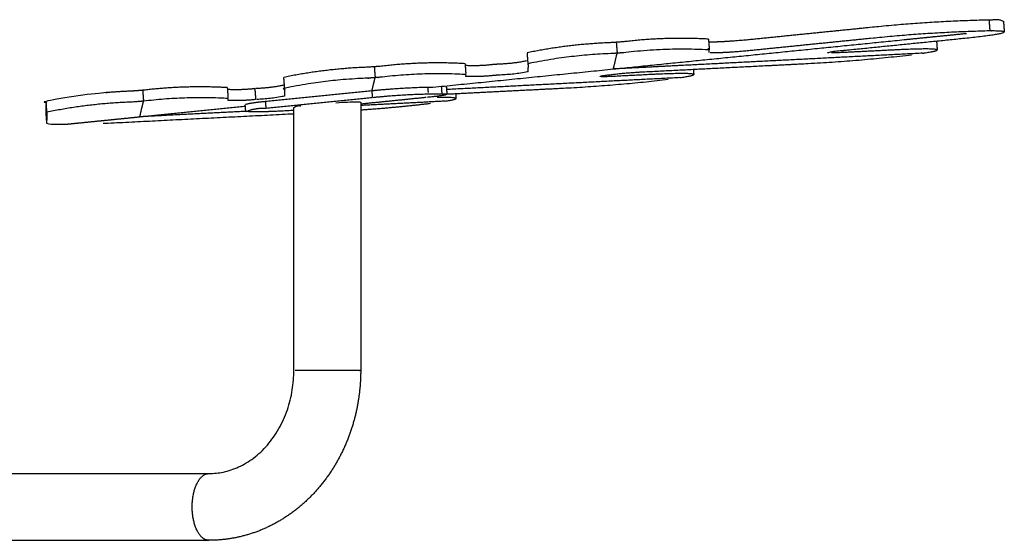
# Model space of a CAD drawing. Units: millimetres. Extents: x 135154 to 210657, y -40755 to 2929.
# Drawn here: x 203748 to 204468, y -36627 to -36246 of the extents above; entities that cross this region are included whole.
import ezdxf

# ---------------------------------------------------------------- set-up
doc = ezdxf.new("R2010")
doc.units = ezdxf.units.MM
doc.header["$LTSCALE"] = 10

msp = doc.modelspace()

# ---------------------------------------------------------------- linework, layer by layer
for points, weights, knots in [([(204454.86, -36246.17), (204412.25, -36247.23), (204369.85, -36251.61), (204325.82, -36256.06), (204281.79, -36260.51), (204271.67, -36261.53), (204261.55, -36262.04), (204254.24, -36262.4), (204252.1, -36262.21)], [1, 0.999232329496, 1, 1, 1, 0.865696914351, 1, 0.899272685763, 0.949636342882], [0, 0, 0, 85.206, 85.206, 412.329599, 412.329599, 480.482799, 480.482799, 531.597698, 531.597698, 531.597698]), ([(204467.22, -36247.06), (204463.23, -36245.2), (204458.94, -36246.17), (204457.92, -36246.17), (204456.9, -36246.17), (204456.83, -36246.17), (204456.76, -36246.17)], [1, 0.945912461769, 1, 1, 1, 1, 1], [0, 0, 0, 8.482363, 8.482363, 21.560653, 21.560653, 22.493717, 22.493717, 22.493717]), ([(204455.47, -36254.14), (204412.85, -36255.2), (204370.46, -36259.58), (204326.43, -36264.03), (204282.4, -36268.47), (204272.28, -36269.5), (204262.15, -36270.01), (204254.85, -36270.37), (204252.71, -36270.18)], [1, 0.999232329496, 1, 1, 1, 0.865696914351, 1, 0.899272685763, 0.949636342882], [0, 0, 0, 85.206, 85.206, 412.329599, 412.329599, 480.482799, 480.482799, 531.597698, 531.597698, 531.597698]), ([(204339.41, -36270.18), (204338.74, -36270.12), (204338.73, -36270.01), (204343.68, -36268.65), (204348.82, -36268.47), (204392.85, -36264.03), (204436.88, -36259.58), (204490.71, -36254.14), (204459.54, -36254.14), (204458.52, -36254.14), (204457.5, -36254.14), (204457.43, -36254.14), (204457.36, -36254.14)], [0.949636342882, 0.966424228588, 1, 0.993157193376, 1, 1, 1, 0.707106781187, 1, 1, 1, 1, 1], [2840.544561, 2840.544561, 2840.544561, 2857.582861, 2857.582861, 2867.809672, 2867.809672, 3194.933271, 3194.933271, 3509.092536, 3509.092536, 3522.170826, 3522.170826, 3523.10389, 3523.10389, 3523.10389]), ([(204184.06, -36262.45), (204182.65, -36262.56), (204181.24, -36262.66), (204149.78, -36263.71), (204118.95, -36270.1)], [1, 1, 1, 0.996340204592, 1], [4789.592441, 4789.592441, 4789.592441, 4798.652103, 4798.652103, 4861.469301, 4861.469301, 4861.469301]), ([(204251.51, -36260.08), (204220.36, -36258.33), (204189.38, -36262.05), (204187.35, -36262.2), (204185.31, -36262.36), (204184.69, -36262.4), (204184.06, -36262.45)], [1, 0.996142211603, 1, 1, 1, 1, 1], [0, 0, 0, 62.235698, 62.235698, 75.313987, 75.313987, 79.332615, 79.332615, 79.332615]), ([(204181.85, -36270.63), (204150.38, -36271.68), (204119.55, -36278.07), (204119.46, -36281.02), (204119.36, -36283.97), (204109.34, -36286.05), (204099.12, -36286.39)], [1, 0.996340204592, 1, 1, 1, 0.996339983281, 1], [0, 0, 0, 62.817198, 62.817198, 327.411394, 327.411394, 347.82579, 347.82579, 347.82579]), ([(204252.05, -36270), (204252.08, -36269.03), (204252.11, -36268.05), (204220.96, -36266.3), (204189.98, -36270.02), (204187.95, -36270.17), (204185.92, -36270.33), (204185.29, -36270.37), (204184.67, -36270.42)], [1, 1, 1, 0.996142211603, 1, 1, 1, 1, 1], [4370.764768, 4370.764768, 4370.764768, 4458.336258, 4458.336258, 4520.571956, 4520.571956, 4533.650245, 4533.650245, 4537.668873, 4537.668873, 4537.668873]), ([(204204.97, -36283.97), (204263.34, -36281.02), (204321.7, -36278.07), (204361.01, -36276.07), (204400.1, -36271.53)], [1, 1, 1, 0.999471976695, 1], [1782.788865, 1782.788865, 1782.788865, 2047.383061, 2047.383061, 2126.068904, 2126.068904, 2126.068904]), ([(204408.15, -36270.4), (204408.38, -36270.36), (204408.62, -36270.33), (204409.63, -36270.17), (204410.64, -36270.02), (204441.54, -36265.32), (204387.54, -36268.05), (204368.22, -36269.03), (204348.91, -36270), (204344.2, -36270.24), (204341.47, -36270.24)], [1, 1, 1, 1, 1, 0.707106781187, 1, 1, 1, 0.932848457176, 0.932848457176], [2371.554109, 2371.554109, 2371.554109, 2374.620616, 2374.620616, 2387.698905, 2387.698905, 2701.858171, 2701.858171, 2789.429661, 2789.429661, 2823.506261, 2823.506261, 2823.506261]), ([(204073.39, -36278.07), (204042.24, -36276.32), (204011.26, -36280.04), (204009.23, -36280.19), (204007.19, -36280.35), (204007.09, -36280.36), (204006.98, -36280.36)], [1, 0.996142211603, 1, 1, 1, 1, 1], [0, 0, 0, 62.235698, 62.235698, 75.313987, 75.313987, 75.989437, 75.989437, 75.989437]), ([(204118.76, -36276), (204108.74, -36278.08), (204098.51, -36278.42), (204096.02, -36278.61), (204093.53, -36278.79), (204083.47, -36280), (204073.34, -36279.43)], [1, 0.996340204592, 1, 1, 1, 0.996142211603, 1], [0, 0, 0, 20.415589, 20.415589, 36.420204, 36.420204, 56.646806, 56.646806, 56.646806]), ([(204006.98, -36280.36), (204005.05, -36280.51), (204003.12, -36280.65), (203971.66, -36281.7), (203940.83, -36288.09)], [1, 1, 1, 0.996340204592, 1], [5986.747188, 5986.747188, 5986.747188, 5999.150028, 5999.150028, 6061.967226, 6061.967226, 6061.967226]), ([(204073.95, -36287.4), (204073.97, -36286.72), (204073.99, -36286.04), (204042.84, -36284.29), (204011.86, -36288.01), (204009.83, -36288.16), (204007.8, -36288.32), (204007.69, -36288.32), (204007.59, -36288.33)], [1, 1, 1, 0.996142211603, 1, 1, 1, 1, 1], [5597.613701, 5597.613701, 5597.613701, 5658.834183, 5658.834183, 5721.06988, 5721.06988, 5734.14817, 5734.14817, 5734.82362, 5734.82362, 5734.82362]), ([(204230.54, -36288.31), (204231.53, -36288.16), (204232.52, -36288.01), (204263.42, -36283.31), (204209.42, -36286.04), (204195.92, -36286.72), (204182.41, -36287.4), (204164.86, -36288.29), (204174.9, -36286.76)], [1, 1, 1, 0.707106781187, 1, 1, 1, 0.707106781187, 1], [1174.399362, 1174.399362, 1174.399362, 1187.20098, 1187.20098, 1501.360246, 1501.360246, 1562.580728, 1562.580728, 1664.682489, 1664.682489, 1664.682489]), ([(204007.59, -36288.33), (204005.66, -36288.48), (204003.73, -36288.62), (203972.26, -36289.67), (203941.43, -36296.06), (203941.34, -36298.96), (203941.25, -36301.86), (203931.23, -36303.93), (203921, -36304.27)], [1, 1, 1, 0.996340204592, 1, 1, 1, 0.996340204592, 1], [5986.747188, 5986.747188, 5986.747188, 5999.150028, 5999.150028, 6061.967226, 6061.967226, 6321.802594, 6321.802594, 6342.218184, 6342.218184, 6342.218184]), ([(204060.11, -36300.28), (204101.85, -36298.17), (204143.58, -36296.06), (204182.88, -36294.06), (204221.96, -36289.53)], [1, 1, 1, 0.999472739813, 1], [657.678703, 657.678703, 657.678703, 846.885136, 846.885136, 925.541224, 925.541224, 925.541224]), ([(203837.31, -36297.61), (203835.27, -36297.76), (203833.24, -36297.92), (203831.21, -36298.07), (203829.17, -36298.22), (203797.7, -36299.27), (203766.87, -36305.66), (203766.75, -36309.66), (203766.62, -36313.66)], [1, 1, 1, 1, 1, 0.996340204592, 1, 1, 1], [7155.344305, 7155.344305, 7155.344305, 7168.422594, 7168.422594, 7181.500884, 7181.500884, 7244.318082, 7244.318082, 7603.168384, 7603.168384, 7603.168384]), ([(203837.91, -36305.58), (203835.88, -36305.73), (203833.84, -36305.89), (203831.81, -36306.04), (203829.78, -36306.19), (203798.31, -36307.24), (203767.48, -36313.63)], [1, 1, 1, 1, 1, 0.996340204592, 1], [7155.344305, 7155.344305, 7155.344305, 7168.422594, 7168.422594, 7181.500884, 7181.500884, 7244.318083, 7244.318083, 7244.318083]), ([(203899.99, -36304.97), (203900.02, -36304.29), (203900.04, -36303.61), (203869, -36301.85), (203838.13, -36305.56)], [1, 1, 1, 0.996131038496, 1], [6779.964557, 6779.964557, 6779.964557, 6841.185039, 6841.185039, 6903.205878, 6903.205878, 6903.205878]), ([(203997.04, -36502.68), (203997.04, -36513.78), (203995.29, -36524.75), (203993.44, -36536.33), (203989.64, -36547.42), (203985.71, -36558.89), (203979.75, -36569.45), (203973.72, -36580.12), (203965.7, -36589.4), (203957.77, -36598.58), (203948.1, -36605.9), (203938.71, -36612.99), (203928.02, -36617.9), (203917.81, -36622.57), (203906.84, -36624.92), (203896.52, -36627.13), (203885.97, -36627.13)], [1, 0.996846649276, 1, 0.996338525731, 1, 0.995737847931, 1, 0.995086910993, 1, 0.99447963604, 1, 0.994080704381, 1, 0.994058556479, 1, 0.994463996519, 1], [0, 0, 0, 22.159202, 22.159202, 45.555751, 45.555751, 69.737506, 69.737506, 94.17584, 94.17584, 118.344007, 118.344007, 141.784815, 141.784815, 164.141934, 164.141934, 185.167888, 185.167888, 185.167888]), ([(203996.21, -36502.68), (203998.83, -36502.68), (203993.77, -36502.68), (203981.56, -36502.68), (203960.38, -36502.68), (203951.6, -36502.68), (203948.98, -36502.68)], [0.853553390593, 0.853553390593, 1, 0.707106781187, 1, 0.853553390593, 0.853553390593], [19.202985, 19.202985, 19.202985, 38.40597, 38.40597, 76.81194, 76.81194, 96.014925, 96.014925, 96.014925]), ([(203885.97, -36627.13), (203873.75, -36627.13), (203873.75, -36602.68), (203873.75, -36578.23), (203885.97, -36578.23)], [1, 0.707106781187, 1, 0.707106781187, 1], [38.40597, 38.40597, 38.40597, 76.81194, 76.81194, 115.217911, 115.217911, 115.217911])]:
    msp.add_rational_spline(points, weights, degree=2, knots=knots)
for points, degree in [([(204456.76, -36246.17), (204455.81, -36246.17), (204454.87, -36246.17)], 2), ([(204456.76, -36246.17), (204457.06, -36250.16), (204457.36, -36254.14)], 2), ([(204467.32, -36247.05), (204467.62, -36250.96), (204467.92, -36254.87)], 2), ([(204396.31, -36260.31), (204418.33, -36258.09), (204440.35, -36255.86)], 2), ([(204404.65, -36259.47), (204422.5, -36257.66), (204440.35, -36255.86)], 2), ([(204457.36, -36254.14), (204456.42, -36254.14), (204455.48, -36254.14)], 2), ([(204181.93, -36281.96), (204289.12, -36271.13), (204396.31, -36260.31)], 2), ([(204184.06, -36262.45), (204184.36, -36266.44), (204184.67, -36270.42)], 2), ([(204251.51, -36260.08), (204251.81, -36264.06), (204252.11, -36268.05)], 2), ([(204418.36, -36261.45), (204418.61, -36264.74), (204418.85, -36268.04)], 2), ([(204119.55, -36278.07), (204119.25, -36274.08), (204118.95, -36270.1)], 2), ([(204181.93, -36281.96), (204183.3, -36276.19), (204184.67, -36270.42)], 2), ([(204184.67, -36270.42), (204183.32, -36270.52), (204181.97, -36270.62)], 2), ([(204408.15, -36270.4), (204320.01, -36274.9), (204231.88, -36279.41)], 2), ([(204251.02, -36266.95), (204251.52, -36266.9), (204252.02, -36266.85)], 2), ([(204073.39, -36278.07), (204073.66, -36281.66), (204073.93, -36285.24)], 2), ([(204231.88, -36279.41), (204206.91, -36280.68), (204181.93, -36281.96)], 2), ([(204006.98, -36280.36), (204007.28, -36284.35), (204007.59, -36288.33)], 2), ([(204050.05, -36295.28), (204115.99, -36288.62), (204181.93, -36281.96)], 2), ([(204099.11, -36286.39), (204096.63, -36286.58), (204094.14, -36286.76)], 2), ([(204174.93, -36286.76), (204176.16, -36286.57), (204177.38, -36286.39)], 2), ([(204240.44, -36282.18), (204240.59, -36284.1), (204240.73, -36286.03)], 2), ([(203941.43, -36296.06), (203941.13, -36292.07), (203940.83, -36288.09)], 2), ([(204005.34, -36297.82), (204006.46, -36293.08), (204007.59, -36288.33)], 2), ([(204230.54, -36288.31), (204145.29, -36292.67), (204060.05, -36297.02)], 2), ([(203837.52, -36297.59), (203837.83, -36301.58), (203838.13, -36305.56)], 2), ([(203899.43, -36295.64), (203899.71, -36299.23), (203899.98, -36302.82)], 2), ([(203919.58, -36296.36), (203919.88, -36300.35), (203920.18, -36304.33)], 2), ([(203927.5, -36305.65), (203966.33, -36301.73), (204005.16, -36297.81)], 2), ([(204005.17, -36297.88), (204005.36, -36300.33), (204005.54, -36302.79)], 2), ([(204005.45, -36297.32), (204005.48, -36297.21), (204005.51, -36297.09)], 2), ([(204046.04, -36295.2), (204046.19, -36297.17), (204046.34, -36299.14)], 2), ([(204046.04, -36295.2), (204048.04, -36295.2), (204050.03, -36295.2)], 2), ([(204046.42, -36300.18), (204051.41, -36300.18), (204056.41, -36300.18)], 2), ([(204056.03, -36295.2), (204056.22, -36297.62), (204056.4, -36300.05)], 2), ([(204059.73, -36295.38), (204059.91, -36297.73), (204060.09, -36300.09)], 2), ([(204066.51, -36299.96), (204066.64, -36301.78), (204066.78, -36303.59)], 2), ([(203767.41, -36312.76), (203767.14, -36309.21), (203766.87, -36305.66)], 2), ([(203835.42, -36316.96), (203836.78, -36311.26), (203838.13, -36305.56)], 2), ([(203912.95, -36312.9), (203912.78, -36310.58), (203912.6, -36308.26)], 2), ([(203927.88, -36310.64), (203927.69, -36308.14), (203927.5, -36305.65)], 2), ([(203927.88, -36310.64), (203966.71, -36306.71), (204005.54, -36302.79)], 2), ([(204044.71, -36302.87), (204020.88, -36305.28), (203997.04, -36307.69)], 2), ([(204058.57, -36305.55), (204027.8, -36307.12), (203997.04, -36308.7)], 2), ([(203997.04, -36306.28), (203997.04, -36404.48), (203997.04, -36502.68)], 2), ([(203766.62, -36313.66), (203766.84, -36314.03), (203767.42, -36313.96), (203767.79, -36314.06)], 3), ([(203766.62, -36313.66), (203766.92, -36317.68), (203767.22, -36321.7)], 2), ([(203767.46, -36314.05), (203767.34, -36317.87), (203767.22, -36321.7)], 2), ([(203810.11, -36321.7), (203879.12, -36318.2), (203948.14, -36314.71)], 2), ([(203835.42, -36316.96), (203874.05, -36313.06), (203912.67, -36309.16)], 2), ([(203913.27, -36312.98), (203874.35, -36314.97), (203835.42, -36316.96)], 2), ([(203926.96, -36313.25), (203921.97, -36313.25), (203916.98, -36313.25)], 2), ([(203948.14, -36502.68), (203948.14, -36406.4), (203948.14, -36310.11)], 2), ([(203767.22, -36321.7), (203769.25, -36322.63), (203771.87, -36322.1), (203774.09, -36322.3)], 3), ([(203774.09, -36322.3), (203778.3, -36322.3), (203782.52, -36322.3)], 2), ([(203782.52, -36322.3), (203786.83, -36321.87), (203791.14, -36321.43)], 2), ([(203791.14, -36321.43), (203813.28, -36319.19), (203835.42, -36316.96)], 2), ([(203794.59, -36321.08), (203815, -36319.02), (203835.42, -36316.96)], 2), ([(203680.75, -36578.23), (203783.36, -36578.23), (203885.97, -36578.23)], 2), ([(203680.75, -36627.13), (203783.36, -36627.13), (203885.97, -36627.13)], 2)]:
    msp.add_open_spline(points, degree=degree)
for points, weights in [([(204094.14, -36286.76), (204084.1, -36287.84), (204074.02, -36287.47)], [1, 0.997432187535, 1]), ([(204177.64, -36286.35), (204191.25, -36284.64), (204204.95, -36283.97)], [1, 0.999275062174, 1]), ([(203940.64, -36293.89), (203930.62, -36295.96), (203920.39, -36296.3)], [1, 0.996340204592, 1]), ([(203899.43, -36295.64), (203868.39, -36293.88), (203837.52, -36297.59)], [1, 0.996131038496, 1]), ([(203919.58, -36296.36), (203909.51, -36297.57), (203899.39, -36297)], [1, 0.996142211603, 1]), ([(204005.58, -36297.77), (204025.76, -36295.69), (204046.04, -36295.2)], [1, 0.999241469191, 1]), ([(204006.2, -36302.73), (204026.26, -36300.67), (204046.42, -36300.18)], [1, 0.999246784573, 1]), ([(204059.58, -36300.91), (204056.54, -36301.68), (204045.51, -36302.79)], [0.853641365041, 0.849964023019, 1]), ([(204056.41, -36300.18), (204059.16, -36300.18), (204060.05, -36300.35)], [1, 0.929302794216, 0.892734715258]), ([(204059.25, -36295.31), (204059.77, -36295.36), (204059.95, -36295.45)], [0.907760960923, 0.890984602879, 0.879400253765]), ([(203920.18, -36304.33), (203910.15, -36305.41), (203900.07, -36305.04)], [1, 0.99743293932, 1]), ([(203912.73, -36307.77), (203920.03, -36306.14), (203927.5, -36305.65)], [1, 0.996950960255, 1]), ([(203997.04, -36311.91), (204022.58, -36310.13), (204048, -36307.09)], [1, 0.999699242852, 1]), ([(204058.82, -36305.54), (204079.37, -36302.38), (204053.11, -36302.93)], [1, 0.782501797941, 0.891250898971]), ([(203913.31, -36313.07), (203920.32, -36310.21), (203927.88, -36310.64)], [1, 0.975560691426, 1]), ([(203916.98, -36313.25), (203915.61, -36313.25), (203914.69, -36313.21)], [0.999951114148, 0.963469355232, 0.936078712635]), ([(203948.14, -36312.29), (203934.1, -36313.25), (203926.97, -36313.25)], [0.855788993774, 0.835459289182, 1]), ([(203948.35, -36310.11), (203950.49, -36308.31), (203953.21, -36308.95)], [1, 0.892689709051, 1])]:
    msp.add_rational_spline(points, weights, degree=2)
for points, knots in [([(203978.9, -36306.63), (203982.01, -36306.43), (203984.92, -36306.27), (203990.02, -36306.05), (203992.16, -36306), (203993.77, -36306), (203995.38, -36306), (203996.42, -36306.05), (203996.84, -36306.16)], [96.813182, 96.813182, 96.813182, 96.813182, 106.496927, 106.496927, 116.181277, 116.181277, 116.181277, 125.865627, 125.865627, 125.865627, 125.865627]), ([(203808.74, -36321.76), (203808.74, -36321.76), (203809.19, -36321.74), (203809.65, -36321.72), (203810.11, -36321.7)], [-1.595903, -1.595903, -1.595903, -1.595903, -1.574805, 0, 0, 0, 0]), ([(203885.97, -36578.23), (203889.53, -36578.23), (203893.1, -36577.85), (203896.62, -36577.1), (203900.37, -36576.3), (203904.08, -36575.07), (203907.69, -36573.42), (203911.47, -36571.69), (203915.15, -36569.5), (203918.64, -36566.86), (203922.23, -36564.16), (203925.62, -36560.98), (203928.74, -36557.38), (203931.87, -36553.77), (203934.72, -36549.73), (203937.2, -36545.35), (203939.64, -36541.05), (203941.72, -36536.42), (203943.38, -36531.56), (203944.99, -36526.88), (203946.2, -36522), (203947, -36517.01), (203947.76, -36512.29), (203948.14, -36507.49), (203948.14, -36502.68)], [0, 0, 0, 0, 14.082291, 14.082291, 14.082291, 29.038326, 29.038326, 29.038326, 44.675136, 44.675136, 44.675136, 60.724038, 60.724038, 60.724038, 76.859094, 76.859094, 76.859094, 92.731926, 92.731926, 92.731926, 108.018845, 108.018845, 108.018845, 122.460854, 122.460854, 122.460854, 122.460854])]:
    msp.add_open_spline(points, degree=3, knots=knots)

doc.saveas('drawing.dxf')
